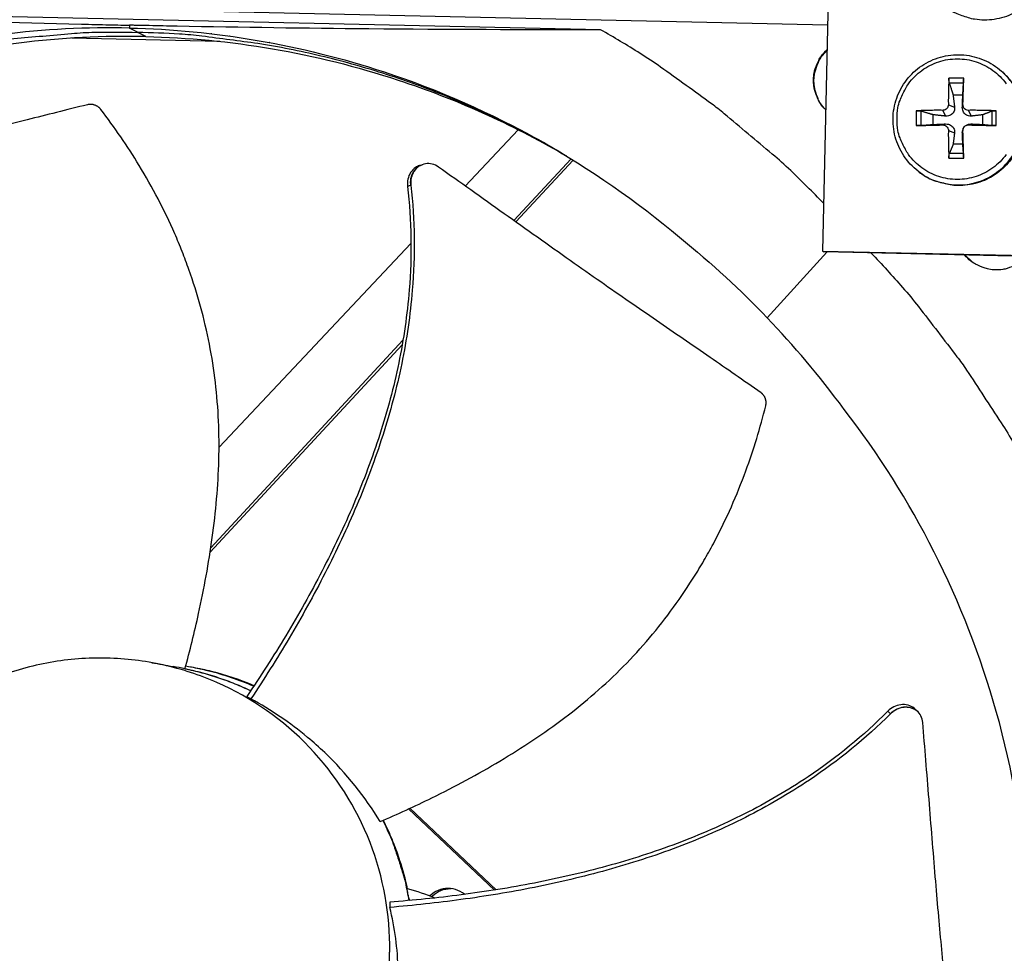
# Model space of a CAD drawing. Units: inches. Extents: x 2 to 86, y 1 to 67.
# Drawn here: x 15.9 to 18.6, y 19.6 to 22.2 of the extents above; entities that cross this region are included whole.
import ezdxf

# ---------------------------------------------------------------- set-up
doc = ezdxf.new("R2010")
doc.units = ezdxf.units.IN
doc.header["$LTSCALE"] = 4
doc.header["$MEASUREMENT"] = 0
doc.layers.add('Visible (ANSI)', color=7, linetype='Continuous')

msp = doc.modelspace()

# ---------------------------------------------------------------- linework, layer by layer
at = {"layer": 'Visible (ANSI)', "color": 84}
for p, q in [((15.05156, 22.25506), (18.11695, 22.18734)), ((18.11854, 22.25967), (18.10317, 21.5637)), ((17.49201, 22.17371), (14.98022, 22.22919)), ((16.19413, 22.18596), (16.19467, 22.17823)), ((15.97007, 22.17263), (15.97005, 22.17245)), ((16.23951, 22.15449), (16.19466, 22.17798)), ((16.44297, 22.14129), (16.03567, 22.15028)), ((16.58083, 22.13824), (16.58023, 22.13825)), ((18.60074, 22.05523), (18.60252, 22.05353)), ((18.492, 22.03993), (18.45141, 22.03993)), ((18.45245, 22.02701), (18.49153, 22.02701)), ((18.46299, 21.99384), (18.48963, 21.99384)), ((18.4498, 21.96636), (18.46679, 21.95996)), ((18.49, 21.96636), (18.48831, 21.95996)), ((18.36161, 21.95012), (18.36161, 21.90954)), ((18.37457, 21.91005), (18.37457, 21.94913)), ((18.40833, 21.91254), (18.40833, 21.93918)), ((18.43494, 21.95149), (18.44238, 21.93555)), ((18.50487, 21.95149), (18.51272, 21.93555)), ((18.54429, 21.93918), (18.54429, 21.91254)), ((18.56941, 21.94913), (18.56941, 21.91005)), ((18.5818, 21.90954), (18.5818, 21.95012)), ((18.43494, 21.91129), (18.44238, 21.91403)), ((18.49774, 21.90966), (18.50122, 21.91146)), ((18.50487, 21.91129), (18.51272, 21.91403)), ((17.26525, 21.89799), (17.11919, 21.74301)), ((17.26712, 21.89999), (17.26703, 21.89989)), ((18.4498, 21.89642), (18.46679, 21.88962)), ((18.49, 21.89642), (18.48831, 21.88962)), ((18.49078, 21.90158), (18.48953, 21.89792)), ((18.48963, 21.85788), (18.46299, 21.85788)), ((18.49153, 21.83217), (18.45245, 21.83217)), ((17.25294, 21.64796), (17.41056, 21.8183)), ((17.25851, 21.644), (17.41644, 21.81467)), ((18.45141, 21.81974), (18.492, 21.81974)), ((17.00176, 21.80221), (17.00241, 21.80243)), ((18.36656, 21.78383), (18.3685, 21.78231)), ((16.97855, 21.59379), (16.97855, 21.59379)), ((16.96983, 21.58454), (16.44114, 21.02356)), ((18.11537, 21.56117), (17.9509, 21.37992)), ((18.10317, 21.5637), (18.1068, 21.56136)), ((18.10317, 21.5637), (19.35592, 21.53602)), ((19.3581, 21.53371), (18.1068, 21.56136)), ((18.51622, 21.53338), (18.49592, 21.55276)), ((16.41847, 20.74621), (16.94771, 21.31812)), ((16.41666, 20.73426), (16.94561, 21.30587)), ((16.37039, 20.41642), (16.36281, 20.41779)), ((16.5181, 20.33721), (16.52885, 20.33015)), ((18.36634, 20.29415), (18.36678, 20.29371)), ((17.19971, 19.80353), (16.96269, 20.02691)), ((17.2047, 19.80432), (16.9666, 20.02872)), ((16.95742, 19.80845), (16.95743, 19.80845)), ((16.91126, 19.77034), (16.91158, 19.75583)), ((16.96505, 19.77801), (16.96559, 19.77483)), ((17.06031, 19.77113), (17.06033, 19.77112)), ((17.13014, 19.78036), (17.13013, 19.78036)), ((16.9661, 19.76079), (16.9661, 19.76079)), ((16.96781, 19.76096), (16.96781, 19.76095)), ((16.96814, 19.76099), (16.96814, 19.76099)), ((16.99266, 19.76346), (16.99265, 19.76347))]:
    msp.add_line(p, q, dxfattribs=at)
at = {"layer": 'Visible (ANSI)', "color": 84, "flags": 128}
for points in [[(18.68541, 22.49685, -0.0381472), (18.70515, 22.47018, -0.0588264), (18.7144, 22.45071, -0.0175005), (18.72512, 22.41489, -0.0381472), (18.72819, 22.398, -0.0381472), (18.72893, 22.37068, -0.0381472), (18.72551, 22.34357, -0.0381472), (18.71802, 22.3173, -0.0381472), (18.70662, 22.29247, -0.0381472), (18.69158, 22.26966, -0.0381472), (18.67325, 22.2494, -0.0381472), (18.65205, 22.23215, -0.0381472), (18.62848, 22.21833, -0.0381472), (18.60308, 22.20825, -0.0381472), (18.57645, 22.20215, -0.0381472), (18.5492, 22.20016, -0.0381472), (18.52196, 22.20234, -0.0381472), (18.50525, 22.20629, -0.0175005), (18.47005, 22.21888, -0.0588264), (18.45109, 22.22914, -0.0381472), (18.4255, 22.25025)], [(14.68507, 21.65923, -0.0093747), (14.78095, 21.73052, -0.0174298), (14.83451, 21.76605, -0.0013057), (14.97189, 21.84996, -0.0093754), (14.99127, 21.86123, -0.0094173), (15.07204, 21.90425, -0.0094042), (15.15449, 21.94425, -0.0094423), (15.23817, 21.98102, -0.0094307), (15.32328, 22.01464, -0.0094639), (15.40939, 22.04495, -0.009454), (15.49668, 22.07202, -0.0094816), (15.58477, 22.09571, -0.0094736), (15.67377, 22.11607, -0.009495), (15.76333, 22.13301, -0.0094891), (15.85354, 22.14655, -0.0095037), (15.87592, 22.14904, -0.0013401), (16.03501, 22.16328, -0.0176687), (16.09868, 22.16655, -0.0095025), (16.21719, 22.16618)], [(17.39703, 21.82642, 0.0091637), (17.29654, 21.88383, 0.0170671), (17.24103, 21.91179, 0.0012495), (17.09895, 21.97693, 0.0091646), (17.0794, 21.98541, 0.0091953), (16.9968, 22.01767, 0.0091861), (16.91299, 22.0469, 0.0092116), (16.82832, 22.07298, 0.0092042), (16.74267, 22.09595, 0.0092238), (16.65636, 22.11571, 0.0092184), (16.56933, 22.13229, 0.0092318), (16.54821, 22.13551, 0.0012672), (16.39386, 22.15574, 0.0171977), (16.33229, 22.16151, 0.0092307), (16.21719, 22.16618)], [(18.10608, 21.69553, 0.0086407), (18.0157, 21.7854, 0.016153), (17.96503, 21.83102, 0.0011155), (17.83257, 21.94224, 0.0086415), (17.81519, 21.95626, 0.0086786), (17.7973, 21.96971, 0.0011249), (17.65728, 22.07067, 0.0162429), (17.6009, 22.10841, 0.008678), (17.49201, 22.17371)], [(18.11178, 21.95343, -0.0405138), (18.09736, 21.97031, -0.0616431), (18.09032, 21.98312, -0.0194206), (18.08203, 22.00649, -0.0405138), (18.07943, 22.01811, -0.0405138), (18.07835, 22.03645, -0.0405138), (18.08024, 22.05474, -0.0405138), (18.08335, 22.06622, -0.0194206), (18.09266, 22.0892, -0.0616431), (18.10027, 22.10169, -0.0405138), (18.11541, 22.11792)], [(18.11179, 21.95374, -0.0396714), (18.0979, 21.97051, -0.0606484), (18.09117, 21.9831, -0.0187292), (18.08321, 22.00615, -0.0396714), (18.08074, 22.01741, -0.0396714), (18.07971, 22.03538, -0.0396714), (18.08153, 22.05327, -0.0396714), (18.08449, 22.06442, -0.0187292), (18.09347, 22.0871, -0.0606484), (18.10075, 22.09937, -0.0396714), (18.11536, 22.11551)], [(18.30852, 21.92729, -0.0392901), (18.311, 21.95877, -0.0601953), (18.31665, 21.97863, -0.0184191), (18.33156, 22.01076, -0.0392901), (18.34025, 22.02494, -0.0392901), (18.35718, 22.04476, -0.0392901), (18.377, 22.06169, -0.0392901), (18.39923, 22.07532, -0.0392901), (18.42331, 22.08529, -0.0392901), (18.44866, 22.09138, -0.0392901), (18.47465, 22.09342, -0.0392901), (18.50064, 22.09138, -0.0392901), (18.52598, 22.08529, -0.0392901), (18.55007, 22.07532, -0.0392901), (18.5723, 22.06169, -0.0392901), (18.59212, 22.04476, -0.0392901), (18.60905, 22.02494, -0.0392901)], [(18.36656, 21.78383, 0.038065), (18.39415, 21.76548, 0.0587273), (18.41402, 21.75723, 0.0174351), (18.45029, 21.7483, 0.038065), (18.46728, 21.74608, 0.038065), (18.49455, 21.74667, 0.038065), (18.52143, 21.7514, 0.038065), (18.54727, 21.76014, 0.038065), (18.57149, 21.7727, 0.038065), (18.59352, 21.78879, 0.038065), (18.61287, 21.80803, 0.038065), (18.62907, 21.82998, 0.038065), (18.64175, 21.85414, 0.038065), (18.65063, 21.87994, 0.038065), (18.6555, 21.90678, 0.038065), (18.65624, 21.93405, 0.038065), (18.65283, 21.96112, 0.038065), (18.64814, 21.9776, 0.0174351), (18.634, 22.01217, 0.0587273), (18.62293, 22.03062, 0.038065), (18.60074, 22.05523)], [(18.60252, 22.05353, -0.038065), (18.6247, 22.02894, -0.0587273), (18.63576, 22.0105, -0.0174351), (18.64989, 21.97595, -0.038065), (18.65458, 21.95949, -0.038065), (18.65798, 21.93244, -0.038065), (18.65724, 21.90518, -0.038065), (18.65238, 21.87835, -0.038065), (18.64351, 21.85257, -0.038065), (18.63083, 21.82844, -0.038065), (18.61464, 21.8065, -0.038065), (18.59531, 21.78727, -0.038065), (18.57329, 21.77119, -0.038065), (18.54909, 21.75864, -0.038065), (18.52326, 21.7499, -0.038065), (18.49641, 21.74518, -0.038065), (18.46915, 21.74459, -0.038065), (18.45218, 21.74681, -0.0174351), (18.41593, 21.75573, -0.0587273), (18.39607, 21.76397, -0.038065), (18.3685, 21.78231)], [(18.45141, 22.03993, 0.0037627), (18.4506, 22.02218, 0.0037627), (18.45006, 22.00442, 0.0040313), (18.44978, 21.98539, 0.0040313), (18.4498, 21.96636)], [(18.49, 21.96636, 0.0003584), (18.49056, 21.98539, 0.0003584), (18.49109, 22.00442, 0.0003343), (18.49155, 22.02218, 0.0003343), (18.492, 22.03993)], [(18.43494, 21.95149, 0.0038015), (18.41595, 21.95155, 0.0038015), (18.39696, 21.95132, 0.0035408), (18.37928, 21.95085, 0.0035408), (18.36161, 21.95012)], [(18.5818, 21.95012, 0.0033605), (18.563, 21.95085, 0.0033605), (18.54419, 21.95132, 0.0035112), (18.52453, 21.95154, 0.0035112), (18.50487, 21.95149)], [(18.60905, 21.82965, -0.0392901), (18.59212, 21.80982, -0.0392901), (18.5723, 21.79289, -0.0392901), (18.55007, 21.77927, -0.0392901), (18.52598, 21.7693, -0.0392901), (18.50064, 21.76321, -0.0392901), (18.47465, 21.76116, -0.0392901), (18.44866, 21.76321, -0.0392901), (18.42331, 21.7693, -0.0392901), (18.39923, 21.77927, -0.0392901), (18.377, 21.79289, -0.0392901), (18.35718, 21.80982, -0.0392901), (18.34025, 21.82965, -0.0392901), (18.33156, 21.84382, -0.0184191), (18.31665, 21.87596, -0.0601953), (18.311, 21.89582, -0.0392901), (18.30852, 21.92729)], [(18.36161, 21.90954, 0.0005651), (18.37928, 21.9099, 0.0005651), (18.39696, 21.9103, 0.0006071), (18.41595, 21.91077, 0.0006071), (18.43494, 21.91129)], [(18.50487, 21.91129, 0.0006495), (18.52453, 21.91077, 0.0006495), (18.54419, 21.9103, 0.0006213), (18.56299, 21.9099, 0.0006213), (18.5818, 21.90954)], [(18.4498, 21.89642, 0.0037581), (18.44978, 21.87681, 0.0037581), (18.45006, 21.85719, 0.003591), (18.4506, 21.83846, 0.003591), (18.45141, 21.81974)], [(18.492, 21.81974, 0.0003989), (18.49156, 21.83847, 0.0003989), (18.49109, 21.85719, 0.0004178), (18.49056, 21.87681, 0.0004178), (18.49, 21.89642)], [(18.23726, 21.55847, -0.008698), (18.32378, 21.46375, -0.0162532), (18.3675, 21.41079, -0.0011299), (18.47356, 21.27286, -0.0086989), (18.48698, 21.25467, -0.0087365), (18.49979, 21.23599, -0.0011394), (18.59513, 21.09084, -0.0163443), (18.63062, 21.03246, -0.0087359), (18.69145, 20.92007)], [(18.66673, 21.54899, -0.0427398), (18.64963, 21.53316, -0.0642309), (18.63625, 21.52526, -0.0212881), (18.6121, 21.51611, -0.0427398), (18.59957, 21.51312, -0.0427398), (18.58023, 21.5119, -0.0427398), (18.56095, 21.51398, -0.0427398), (18.54857, 21.51752, -0.0212881), (18.52485, 21.52772, -0.0642309), (18.51183, 21.5362, -0.0427398), (18.49544, 21.55277)], [(16.34733, 20.41326, -0.0152405), (16.3939, 20.40223, -0.0152405), (16.4397, 20.38838, -0.0152405), (16.48458, 20.37177, -0.0152405), (16.52836, 20.35245)], [(16.34734, 20.41331, -0.0152583), (16.39397, 20.40238, -0.0152583), (16.43985, 20.38864, -0.0152583), (16.4848, 20.37212, -0.0152583), (16.52866, 20.35289)], [(16.89194, 19.99522, -0.0123565), (16.91323, 19.94987, -0.0224985), (16.92316, 19.9242, -0.002217), (16.93535, 19.88738, -0.002217), (16.94722, 19.85045, -0.0224985), (16.95434, 19.82386, -0.0123565), (16.96389, 19.77468)], [(16.89332, 19.99582, -0.0160279), (16.91442, 19.95015, -0.0160279), (16.93254, 19.90323, -0.0160279), (16.94762, 19.85524, -0.0160279), (16.9596, 19.80638)]]:
    msp.add_lwpolyline(points, format="xyb", dxfattribs=at)
at = {"layer": 'Visible (ANSI)'}
for radius, start, end in [(11.5, 180.118962, 180.018962), (11.48, 13.660321, 13.560321), (11.475, 180.118962, 180.018962), (11.455, 13.660321, 13.560321)]:
    msp.add_arc((21.25468, 19.52861), radius, start, end, dxfattribs=at)
at = {"layer": 'Visible (ANSI)', "color": 84}
for points, knots in [([(14.97242, 22.22637), (15.15318, 22.21869), (15.33494, 22.21159), (15.69959, 22.19898), (15.88043, 22.19354), (16.08776, 22.18842), (16.1135, 22.1878), (16.14969, 22.18696), (16.16015, 22.18672), (16.17468, 22.18639), (16.17875, 22.1863), (16.18659, 22.18613), (16.19036, 22.18604), (16.19413, 22.18596)], [0.3232037, 0.3232037, 0.3232037, 0.3232037, 1.5628305, 1.5628305, 2.8071155, 2.8071155, 2.9838592, 2.9838592, 3.0558208, 3.0558208, 3.0838204, 3.0838204, 3.1097736, 3.1097736, 3.1097736, 3.1097736]), ([(16.19467, 22.17823), (15.96117, 22.18333), (15.72247, 22.15418), (15.4887, 22.08846), (15.18318, 22.00257), (14.89989, 21.85772), (14.65618, 21.66937)], [-2.7936965, -2.7936965, -2.7936965, -2.7936965, -2.0638841, -2.0638841, -2.0638841, -1.1100546, -1.1100546, -1.1100546, -1.1100546]), ([(17.49201, 22.17371), (17.28464, 22.17327), (17.07205, 22.17381), (16.68034, 22.17731), (16.50523, 22.17974), (16.30007, 22.18373), (16.27452, 22.18424), (16.23849, 22.185), (16.22806, 22.18522), (16.21356, 22.18554), (16.20949, 22.18562), (16.20166, 22.18579), (16.19789, 22.18588), (16.19413, 22.18596)], [-3.1133879, -3.1133879, -3.1133879, -3.1133879, -1.5487415, -1.5487415, -0.3030108, -0.3030108, -0.1260617, -0.1260617, -0.0540165, -0.0540165, -0.0259844, -0.0259844, -0.000001, -0.000001, -0.000001, -0.000001]), ([(16.23902, 22.15476), (16.00775, 22.15975), (15.77134, 22.13086), (15.53981, 22.06577), (15.237, 21.98064), (14.95622, 21.83707), (14.71467, 21.65039)], [-2.7931685, -2.7931685, -2.7931685, -2.7931685, -2.0638841, -2.0638841, -2.0638841, -1.1100546, -1.1100546, -1.1100546, -1.1100546]), ([(16.19467, 22.17823), (16.42816, 22.17301), (16.66534, 22.13335), (16.89598, 22.05737), (17.19741, 21.95807), (17.47402, 21.80085), (17.70918, 21.60192)], [-2.7936965, -2.7936965, -2.7936965, -2.7936965, -2.0638841, -2.0638841, -2.0638841, -1.1100546, -1.1100546, -1.1100546, -1.1100546]), ([(16.23952, 22.15474), (16.47094, 22.14957), (16.70602, 22.11026), (16.93462, 22.03496), (17.09328, 21.98268), (17.24501, 21.91422), (17.38733, 21.83198)], [-2.7936965, -2.7936965, -2.7936965, -2.7936965, -2.0638841, -2.0638841, -2.0638841, -1.557318, -1.557318, -1.557318, -1.557318]), ([(18.36656, 21.78383), (18.35127, 21.79577), (18.33776, 21.81041), (18.3166, 21.84251), (18.30858, 21.86032), (18.29865, 21.89712), (18.29663, 21.91656), (18.29878, 21.95461), (18.30297, 21.9737), (18.31699, 22.00916), (18.32699, 22.02597), (18.35147, 22.05522), (18.36626, 22.06802), (18.39873, 22.08808), (18.41681, 22.09557), (18.45395, 22.10437), (18.47347, 22.10579), (18.5115, 22.10245), (18.53047, 22.09766), (18.56551, 22.08254), (18.58201, 22.07203), (18.59777, 22.058), (18.59927, 22.05663), (18.60074, 22.05523)], [0, 0, 0, 0, 0.1323872, 0.1323872, 0.2623885, 0.2623885, 0.3925319, 0.3925319, 0.5227706, 0.5227706, 0.65311, 0.65311, 0.783513, 0.783513, 0.9139186, 0.9139186, 1.0442646, 1.0442646, 1.1745116, 1.1745116, 1.3046584, 1.3046584, 1.3185026, 1.3185026, 1.3185026, 1.3185026]), ([(18.45245, 22.02701), (18.4523, 22.0275), (18.45214, 22.02816), (18.45186, 22.0297), (18.45171, 22.03088), (18.4515, 22.03303), (18.45141, 22.0344), (18.45134, 22.0367), (18.45134, 22.03803), (18.45139, 22.03935), (18.4514, 22.03964), (18.45141, 22.03993)], [0.071286723, 0.071286723, 0.071286723, 0.071286723, 0.077552899, 0.077552899, 0.085291702, 0.085291702, 0.093119315, 0.093119315, 0.100952605, 0.100952605, 0.10310944, 0.10310944, 0.10310944, 0.10310944]), ([(18.492, 22.03993), (18.49199, 22.03964), (18.49198, 22.03935), (18.49195, 22.03803), (18.49191, 22.0367), (18.49184, 22.0344), (18.49179, 22.03303), (18.49171, 22.03088), (18.49166, 22.0297), (18.49159, 22.02816), (18.49156, 22.0275), (18.49153, 22.02701)], [0.021217555, 0.021217555, 0.021217555, 0.021217555, 0.02337439, 0.02337439, 0.03120768, 0.03120768, 0.039035293, 0.039035293, 0.046774096, 0.046774096, 0.053040273, 0.053040273, 0.053040273, 0.053040273]), ([(16.07932, 21.96699), (16.02035, 21.95259), (15.96557, 21.93883), (15.91259, 21.92534), (15.88282, 21.91777), (15.85363, 21.91027), (15.82457, 21.9028), (15.79549, 21.89532), (15.76656, 21.88786), (15.73734, 21.88036), (15.7081, 21.87285), (15.67857, 21.8653), (15.64831, 21.85763), (15.61804, 21.84995), (15.58702, 21.84216), (15.55491, 21.8342), (15.52277, 21.82623), (15.48952, 21.81809), (15.45448, 21.80967), (15.41942, 21.80124), (15.38256, 21.79253), (15.3458, 21.78384), (15.30901, 21.77514), (15.27233, 21.76645), (15.23558, 21.75775), (15.1988, 21.74904), (15.16196, 21.74032), (15.12509, 21.7316), (15.08946, 21.72316), (15.05381, 21.71473), (15.01813, 21.70628)], [-0.92018523, -0.92018523, -0.92018523, -0.92018523, -0.78104286, -0.78104286, -0.78104286, -0.70293858, -0.70293858, -0.70293858, -0.62483429, -0.62483429, -0.62483429, -0.54673001, -0.54673001, -0.54673001, -0.46862572, -0.46862572, -0.46862572, -0.39052143, -0.39052143, -0.39052143, -0.31241715, -0.31241715, -0.31241715, -0.23431286, -0.23431286, -0.23431286, -0.15620857, -0.15620857, -0.15620857, -0.08078383, -0.08078383, -0.08078383, -0.08078383]), ([(16.11556, 21.95386), (16.1151, 21.95445), (16.11462, 21.95504), (16.11412, 21.95561), (16.11361, 21.95619), (16.11308, 21.95675), (16.11254, 21.9573), (16.11198, 21.95786), (16.1114, 21.9584), (16.11081, 21.95892), (16.11021, 21.95945), (16.10958, 21.95996), (16.10894, 21.96045), (16.1083, 21.96095), (16.10763, 21.96142), (16.10695, 21.96187), (16.10627, 21.96233), (16.10556, 21.96276), (16.10485, 21.96317), (16.10413, 21.96358), (16.10339, 21.96397), (16.10264, 21.96433), (16.10189, 21.96469), (16.10113, 21.96503), (16.10035, 21.96534), (16.09958, 21.96565), (16.0988, 21.96594), (16.098, 21.96619), (16.09721, 21.96645), (16.09641, 21.96668), (16.09561, 21.96688), (16.09481, 21.96708), (16.094, 21.96725), (16.09319, 21.96739), (16.09239, 21.96753), (16.09158, 21.96765), (16.09078, 21.96773), (16.08998, 21.96782), (16.08918, 21.96787), (16.08838, 21.9679), (16.08759, 21.96793), (16.0868, 21.96793), (16.08601, 21.96791), (16.08524, 21.96788), (16.08447, 21.96783), (16.08371, 21.96775), (16.08296, 21.96767), (16.08221, 21.96757), (16.08147, 21.96744), (16.08075, 21.96732), (16.08003, 21.96717), (16.07932, 21.96699)], [-0.037237658, -0.037237658, -0.037237658, -0.037237658, -0.035163436, -0.035163436, -0.035163436, -0.033047847, -0.033047847, -0.033047847, -0.030895052, -0.030895052, -0.030895052, -0.028709728, -0.028709728, -0.028709728, -0.026497035, -0.026497035, -0.026497035, -0.024262561, -0.024262561, -0.024262561, -0.022012245, -0.022012245, -0.022012245, -0.019752285, -0.019752285, -0.019752285, -0.017489049, -0.017489049, -0.017489049, -0.015228956, -0.015228956, -0.015228956, -0.012978379, -0.012978379, -0.012978379, -0.01074353, -0.01074353, -0.01074353, -0.008530366, -0.008530366, -0.008530366, -0.006344494, -0.006344494, -0.006344494, -0.004191097, -0.004191097, -0.004191097, -0.002074876, -0.002074876, -0.002074876, 0, 0, 0, 0]), ([(18.4498, 21.96636), (18.44981, 21.96458), (18.44948, 21.96267), (18.44808, 21.95911), (18.44701, 21.95747), (18.44453, 21.95483), (18.44296, 21.95367), (18.4395, 21.95206), (18.43761, 21.95161), (18.43554, 21.9515), (18.43524, 21.95149), (18.43494, 21.95149)], [0, 0, 0, 0, 0.012351042, 0.012351042, 0.024702084, 0.024702084, 0.037028418, 0.037028418, 0.049354751, 0.049354751, 0.05144155, 0.05144155, 0.05144155, 0.05144155]), ([(18.50487, 21.95149), (18.50306, 21.95148), (18.50111, 21.95181), (18.49751, 21.9532), (18.49586, 21.95427), (18.49322, 21.95675), (18.49206, 21.95832), (18.49049, 21.96179), (18.49007, 21.96368), (18.49, 21.96575), (18.49, 21.96605), (18.49, 21.96636)], [0, 0, 0, 0, 0.012351042, 0.012351042, 0.024702084, 0.024702084, 0.037028418, 0.037028418, 0.049354751, 0.049354751, 0.05144155, 0.05144155, 0.05144155, 0.05144155]), ([(16.34725, 20.41296), (16.36087, 20.46311), (16.3904, 20.58205), (16.42574, 20.77401), (16.44532, 20.98832), (16.43815, 21.16676), (16.41596, 21.30746), (16.39144, 21.41137), (16.36478, 21.49617), (16.3399, 21.56261), (16.29922, 21.66082), (16.2286, 21.7953), (16.15321, 21.9048), (16.11556, 21.95386)], [-1.4641121, -1.4641121, -1.4641121, -1.4641121, -1.3231165, -1.1340998, -0.9450832, -0.7560665, -0.6615582, -0.5670499, -0.4725416, -0.4252874, -0.3780333, -0.1890166, -0.0211877, -0.0211877, -0.0211877, -0.0211877]), ([(18.36161, 21.95012), (18.3619, 21.95014), (18.36219, 21.95015), (18.3635, 21.95019), (18.36483, 21.95019), (18.36713, 21.95011), (18.36849, 21.95003), (18.37066, 21.94983), (18.37185, 21.94968), (18.3734, 21.94942), (18.37407, 21.94927), (18.37457, 21.94913)], [0.021217555, 0.021217555, 0.021217555, 0.021217555, 0.02337439, 0.02337439, 0.03120768, 0.03120768, 0.039035293, 0.039035293, 0.046774096, 0.046774096, 0.053040273, 0.053040273, 0.053040273, 0.053040273]), ([(18.46679, 21.95996), (18.4671, 21.95719), (18.46691, 21.95431), (18.46589, 21.95001), (18.46522, 21.94814), (18.46332, 21.94464), (18.4621, 21.943), (18.4594, 21.94031), (18.45776, 21.93908), (18.45425, 21.93717), (18.45238, 21.93649), (18.44806, 21.93545), (18.44516, 21.93526), (18.44238, 21.93555)], [0.234363821, 0.234363821, 0.234363821, 0.234363821, 0.253530826, 0.253530826, 0.266545561, 0.266545561, 0.279560296, 0.279560296, 0.29257503, 0.29257503, 0.305589765, 0.305589765, 0.32475677, 0.32475677, 0.32475677, 0.32475677]), ([(18.51272, 21.93555), (18.51014, 21.93526), (18.50744, 21.93545), (18.50338, 21.93649), (18.50161, 21.93717), (18.49824, 21.93908), (18.49664, 21.94031), (18.49394, 21.943), (18.49268, 21.94464), (18.49064, 21.94814), (18.48986, 21.95001), (18.48858, 21.95431), (18.4882, 21.95719), (18.48831, 21.95996)], [0.234363821, 0.234363821, 0.234363821, 0.234363821, 0.253530826, 0.253530826, 0.266545561, 0.266545561, 0.279560296, 0.279560296, 0.29257503, 0.29257503, 0.305589765, 0.305589765, 0.32475677, 0.32475677, 0.32475677, 0.32475677]), ([(18.56941, 21.94913), (18.56978, 21.94927), (18.57033, 21.94942), (18.57167, 21.94968), (18.57275, 21.94983), (18.57479, 21.95003), (18.57612, 21.95011), (18.57842, 21.95019), (18.57979, 21.95019), (18.58118, 21.95015), (18.58149, 21.95014), (18.5818, 21.95012)], [0.071286723, 0.071286723, 0.071286723, 0.071286723, 0.077552899, 0.077552899, 0.085291702, 0.085291702, 0.093119315, 0.093119315, 0.100952605, 0.100952605, 0.10310944, 0.10310944, 0.10310944, 0.10310944]), ([(18.43494, 21.91129), (18.43671, 21.91134), (18.43861, 21.91104), (18.44217, 21.90968), (18.44381, 21.90863), (18.44645, 21.90615), (18.44761, 21.90457), (18.44923, 21.90107), (18.44968, 21.89915), (18.44979, 21.89704), (18.4498, 21.89673), (18.4498, 21.89642)], [0, 0, 0, 0, 0.012351042, 0.012351042, 0.024702084, 0.024702084, 0.037028418, 0.037028418, 0.049354751, 0.049354751, 0.05144155, 0.05144155, 0.05144155, 0.05144155]), ([(18.44238, 21.91403), (18.44516, 21.91415), (18.44806, 21.91379), (18.45238, 21.91252), (18.45425, 21.91175), (18.45776, 21.90972), (18.4594, 21.90846), (18.4621, 21.90577), (18.46332, 21.90416), (18.46522, 21.90079), (18.46589, 21.89901), (18.46691, 21.89493), (18.4671, 21.89222), (18.46679, 21.88962)], [0.234363821, 0.234363821, 0.234363821, 0.234363821, 0.253530826, 0.253530826, 0.266545561, 0.266545561, 0.279560296, 0.279560296, 0.29257503, 0.29257503, 0.305589765, 0.305589765, 0.32475677, 0.32475677, 0.32475677, 0.32475677]), ([(18.49, 21.89642), (18.48995, 21.89823), (18.49025, 21.90017), (18.4916, 21.90377), (18.49266, 21.90543), (18.49513, 21.90806), (18.49672, 21.90922), (18.50022, 21.9108), (18.50214, 21.91122), (18.50425, 21.91129), (18.50456, 21.91129), (18.50487, 21.91129)], [0, 0, 0, 0, 0.012351042, 0.012351042, 0.024702084, 0.024702084, 0.037028418, 0.037028418, 0.049354751, 0.049354751, 0.05144155, 0.05144155, 0.05144155, 0.05144155]), ([(18.50122, 21.91146), (18.5025, 21.91213), (18.50379, 21.91265), (18.50744, 21.91379), (18.51014, 21.91415), (18.51272, 21.91403)], [0.295878208, 0.295878208, 0.295878208, 0.295878208, 0.305589765, 0.305589765, 0.32475677, 0.32475677, 0.32475677, 0.32475677]), ([(18.37457, 21.91005), (18.37407, 21.91001), (18.3734, 21.90997), (18.37185, 21.90989), (18.37066, 21.90983), (18.36849, 21.90974), (18.36713, 21.90969), (18.36483, 21.90962), (18.3635, 21.90958), (18.36219, 21.90955), (18.3619, 21.90955), (18.36161, 21.90954)], [0.071286723, 0.071286723, 0.071286723, 0.071286723, 0.077552899, 0.077552899, 0.085291702, 0.085291702, 0.093119315, 0.093119315, 0.100952605, 0.100952605, 0.10310944, 0.10310944, 0.10310944, 0.10310944]), ([(18.48831, 21.88962), (18.4882, 21.89222), (18.48858, 21.89493), (18.4894, 21.89754), (18.48947, 21.89773), (18.48953, 21.89792)], [0.234363821, 0.234363821, 0.234363821, 0.234363821, 0.253530826, 0.253530826, 0.254986187, 0.254986187, 0.254986187, 0.254986187]), ([(18.5818, 21.90954), (18.58149, 21.90955), (18.58118, 21.90955), (18.57979, 21.90958), (18.57842, 21.90962), (18.57612, 21.90969), (18.57479, 21.90974), (18.57275, 21.90983), (18.57167, 21.90989), (18.57033, 21.90997), (18.56978, 21.91001), (18.56941, 21.91005)], [0.021217555, 0.021217555, 0.021217555, 0.021217555, 0.02337439, 0.02337439, 0.03120768, 0.03120768, 0.039035293, 0.039035293, 0.046774096, 0.046774096, 0.053040273, 0.053040273, 0.053040273, 0.053040273]), ([(18.45141, 21.81974), (18.4514, 21.82005), (18.45139, 21.82035), (18.45134, 21.82174), (18.45134, 21.82311), (18.45141, 21.8254), (18.4515, 21.82674), (18.45171, 21.82879), (18.45186, 21.82987), (18.45214, 21.83123), (18.4523, 21.83178), (18.45245, 21.83217)], [0.021217555, 0.021217555, 0.021217555, 0.021217555, 0.02337439, 0.02337439, 0.03120768, 0.03120768, 0.039035293, 0.039035293, 0.046774096, 0.046774096, 0.053040273, 0.053040273, 0.053040273, 0.053040273]), ([(18.49153, 21.83217), (18.49156, 21.83178), (18.49159, 21.83123), (18.49166, 21.82987), (18.49171, 21.82879), (18.49179, 21.82674), (18.49184, 21.8254), (18.49191, 21.82311), (18.49195, 21.82174), (18.49198, 21.82035), (18.49199, 21.82005), (18.492, 21.81974)], [0.071286723, 0.071286723, 0.071286723, 0.071286723, 0.077552899, 0.077552899, 0.085291702, 0.085291702, 0.093119315, 0.093119315, 0.100952605, 0.100952605, 0.10310944, 0.10310944, 0.10310944, 0.10310944]), ([(17.04571, 21.79523), (17.04035, 21.79903), (17.03446, 21.80177), (17.02215, 21.80487), (17.01584, 21.80517), (17.00334, 21.80321), (16.99729, 21.80087), (16.98646, 21.79374), (16.98177, 21.78903), (16.9745, 21.778), (16.97191, 21.77185), (16.96896, 21.75876), (16.96861, 21.75193), (16.96939, 21.74513)], [-0.28606757, -0.28606757, -0.28606757, -0.28606757, -0.23922669, -0.23922669, -0.1919871, -0.1919871, -0.14303532, -0.14303532, -0.09407907, -0.09407907, -0.04687533, -0.04687533, -0.00001269, -0.00001269, -0.00001269, -0.00001269]), ([(16.99332, 21.79939), (16.98959, 21.79813), (16.98602, 21.79639), (16.97728, 21.7906), (16.97261, 21.78587), (16.96538, 21.77482), (16.96281, 21.76867), (16.95989, 21.75556), (16.95956, 21.74872), (16.96036, 21.74193)], [0.11291077, 0.11291077, 0.11291077, 0.11291077, 0.14306792, 0.14306792, 0.19202167, 0.19202167, 0.23922364, 0.23922364, 0.28612437, 0.28612437, 0.28612437, 0.28612437]), ([(17.93415, 21.17314), (17.88484, 21.20775), (17.83877, 21.23972), (17.79408, 21.27056), (17.76897, 21.28788), (17.7443, 21.30485), (17.71973, 21.32172), (17.69516, 21.33861), (17.67068, 21.35541), (17.64599, 21.37238), (17.62128, 21.38937), (17.59635, 21.40654), (17.57086, 21.42416), (17.54534, 21.4418), (17.51925, 21.4599), (17.49231, 21.47869), (17.46536, 21.4975), (17.43754, 21.517), (17.40834, 21.53763), (17.37911, 21.55827), (17.3485, 21.58005), (17.31796, 21.60175), (17.2874, 21.62348), (17.25692, 21.64513), (17.22638, 21.66683), (17.19582, 21.68855), (17.16521, 21.7103), (17.13458, 21.73207), (17.10498, 21.75311), (17.07536, 21.77416), (17.04571, 21.79523)], [-0.92018523, -0.92018523, -0.92018523, -0.92018523, -0.78104286, -0.78104286, -0.78104286, -0.70293858, -0.70293858, -0.70293858, -0.62483429, -0.62483429, -0.62483429, -0.54673001, -0.54673001, -0.54673001, -0.46862572, -0.46862572, -0.46862572, -0.39052143, -0.39052143, -0.39052143, -0.31241715, -0.31241715, -0.31241715, -0.23431286, -0.23431286, -0.23431286, -0.15620857, -0.15620857, -0.15620857, -0.08078383, -0.08078383, -0.08078383, -0.08078383]), ([(16.96036, 21.74193), (16.97154, 21.64758), (16.97325, 21.48348), (16.93993, 21.25502), (16.88739, 21.0579), (16.81503, 20.86678), (16.72702, 20.68162), (16.62766, 20.50484), (16.55507, 20.39186), (16.5181, 20.33721)], [0.1119019, 0.1119019, 0.1119019, 0.1119019, 0.3780333, 0.5670499, 0.7560665, 0.9450832, 1.1340998, 1.3231165, 1.5064404, 1.5064404, 1.5064404, 1.5064404]), ([(16.96939, 21.74513), (16.98044, 21.64945), (16.98182, 21.48362), (16.94804, 21.25316), (16.89534, 21.05479), (16.82305, 20.86248), (16.7354, 20.67607), (16.63689, 20.49845), (16.56519, 20.38492), (16.52885, 20.33015)], [0.1106744, 0.1106744, 0.1106744, 0.1106744, 0.3780333, 0.5670499, 0.7560665, 0.9450832, 1.1340998, 1.3231165, 1.5050864, 1.5050864, 1.5050864, 1.5050864]), ([(17.9469, 21.13746), (17.94708, 21.13819), (17.94724, 21.13893), (17.94738, 21.13968), (17.94751, 21.14044), (17.94762, 21.1412), (17.94771, 21.14197), (17.9478, 21.14275), (17.94786, 21.14354), (17.9479, 21.14432), (17.94793, 21.14512), (17.94794, 21.14592), (17.94792, 21.14672), (17.9479, 21.14753), (17.94785, 21.14833), (17.94778, 21.14914), (17.9477, 21.14995), (17.9476, 21.15076), (17.94746, 21.15156), (17.94733, 21.15237), (17.94717, 21.15318), (17.94698, 21.15397), (17.94678, 21.15477), (17.94656, 21.15556), (17.94632, 21.15634), (17.94607, 21.15712), (17.94579, 21.1579), (17.94549, 21.15866), (17.94519, 21.15942), (17.94486, 21.16016), (17.9445, 21.16089), (17.94415, 21.16162), (17.94377, 21.16234), (17.94336, 21.16304), (17.94296, 21.16373), (17.94253, 21.16441), (17.94208, 21.16507), (17.94164, 21.16572), (17.94117, 21.16635), (17.94068, 21.16697), (17.9402, 21.16758), (17.93969, 21.16817), (17.93917, 21.16874), (17.93865, 21.1693), (17.93812, 21.16984), (17.93756, 21.17036), (17.93702, 21.17087), (17.93646, 21.17136), (17.93588, 21.17183), (17.93532, 21.17229), (17.93474, 21.17273), (17.93415, 21.17314)], [-0.037237658, -0.037237658, -0.037237658, -0.037237658, -0.035163436, -0.035163436, -0.035163436, -0.033047847, -0.033047847, -0.033047847, -0.030895052, -0.030895052, -0.030895052, -0.028709728, -0.028709728, -0.028709728, -0.026497035, -0.026497035, -0.026497035, -0.024262561, -0.024262561, -0.024262561, -0.022012245, -0.022012245, -0.022012245, -0.019752285, -0.019752285, -0.019752285, -0.017489049, -0.017489049, -0.017489049, -0.015228956, -0.015228956, -0.015228956, -0.012978379, -0.012978379, -0.012978379, -0.01074353, -0.01074353, -0.01074353, -0.008530366, -0.008530366, -0.008530366, -0.006344494, -0.006344494, -0.006344494, -0.004191097, -0.004191097, -0.004191097, -0.002074876, -0.002074876, -0.002074876, 0, 0, 0, 0]), ([(16.88491, 19.99218), (16.93258, 20.01274), (17.04395, 20.06375), (17.21617, 20.15603), (17.39618, 20.27481), (17.53143, 20.39211), (17.62778, 20.49753), (17.69388, 20.58176), (17.74367, 20.6557), (17.78019, 20.71676), (17.83176, 20.81009), (17.89306, 20.94953), (17.93189, 21.07718), (17.9469, 21.13746)], [-1.4640964, -1.4640964, -1.4640964, -1.4640964, -1.3231165, -1.1340998, -0.9450832, -0.7560665, -0.6615582, -0.5670499, -0.4725416, -0.4252874, -0.3780333, -0.1890166, -0.0211877, -0.0211877, -0.0211877, -0.0211877]), ([(18.66675, 19.80357), (18.65565, 19.96759), (18.62763, 20.13263), (18.5819, 20.29528), (18.496, 20.6008), (18.35116, 20.88409), (18.16281, 21.1278)], [-2.5716777, -2.5716777, -2.5716777, -2.5716777, -2.0638841, -2.0638841, -2.0638841, -1.1100546, -1.1100546, -1.1100546, -1.1100546]), ([(16.13195, 20.44246), (16.07981, 20.44361), (16.02756, 20.43962), (15.9762, 20.43058), (15.92484, 20.42154), (15.87437, 20.40744), (15.82574, 20.38856), (15.72849, 20.35082), (15.63886, 20.29372), (15.56348, 20.22161), (15.4881, 20.1495), (15.4271, 20.06244), (15.38506, 19.96697), (15.34302, 19.8715), (15.31998, 19.76771), (15.31768, 19.66343), (15.31764, 19.66145), (15.3176, 19.65948), (15.31757, 19.6575), (15.31608, 19.55518), (15.33452, 19.4526), (15.37159, 19.35721), (15.40938, 19.25997), (15.46645, 19.17033), (15.53857, 19.09495), (15.61069, 19.01957), (15.69775, 18.95858), (15.79322, 18.91654), (15.88868, 18.8745), (15.99246, 18.85146), (16.09675, 18.84916)], [-4.5082984, -4.5082984, -4.5082984, -4.5082984, -4.3674141, -4.3674141, -4.3674141, -4.2265226, -4.2265226, -4.2265226, -3.9447611, -3.9447611, -3.9447611, -3.6629924, -3.6629924, -3.6629924, -3.3812237, -3.3812237, -3.3812237, -3.3758863, -3.3758863, -3.3758863, -3.0994579, -3.0994579, -3.0994579, -2.8176865, -2.8176865, -2.8176865, -2.5359177, -2.5359177, -2.5359177, -2.2541491, -2.2541491, -2.2541491, -2.2541491]), ([(16.09675, 18.84916), (16.09872, 18.84912), (16.1007, 18.84908), (16.10267, 18.84905), (16.20499, 18.84756), (16.30757, 18.866), (16.40296, 18.90307), (16.5002, 18.94086), (16.58985, 18.99793), (16.66522, 19.07005), (16.7406, 19.14217), (16.8016, 19.22923), (16.84364, 19.3247), (16.88567, 19.42017), (16.90871, 19.52394), (16.91101, 19.62823), (16.91106, 19.63021), (16.91109, 19.63218), (16.91112, 19.63415), (16.91261, 19.73649), (16.89417, 19.83904), (16.85711, 19.93444), (16.81932, 20.03168), (16.76224, 20.12134), (16.69012, 20.19671), (16.618, 20.27209), (16.53095, 20.3331), (16.43547, 20.37509), (16.38773, 20.39609), (16.33793, 20.41241), (16.28702, 20.42372), (16.23611, 20.43502), (16.18408, 20.4413), (16.13195, 20.44246)], [-2.2541491, -2.2541491, -2.2541491, -2.2541491, -2.2488118, -2.2488118, -2.2488118, -1.9723835, -1.9723835, -1.9723835, -1.6906122, -1.6906122, -1.6906122, -1.4088432, -1.4088432, -1.4088432, -1.1270746, -1.1270746, -1.1270746, -1.1217433, -1.1217433, -1.1217433, -0.8453158, -0.8453158, -0.8453158, -0.5635492, -0.5635492, -0.5635492, -0.2817758, -0.2817758, -0.2817758, -0.1408879, -0.1408879, -0.1408879, 0, 0, 0, 0]), ([(16.53665, 20.36487), (16.4967, 20.38229), (16.4553, 20.39637), (16.39206, 20.41222), (16.37064, 20.41663), (16.34919, 20.42015)], [2.15492769, 2.15492769, 2.15492769, 2.15492769, 2.27818053, 2.27818053, 2.34064166, 2.34064166, 2.34064166, 2.34064166]), ([(16.53761, 20.36631), (16.49969, 20.38245), (16.46052, 20.39558), (16.40409, 20.40972), (16.38726, 20.41335), (16.37039, 20.41642)], [2.16145782, 2.16145782, 2.16145782, 2.16145782, 2.27818053, 2.27818053, 2.32741684, 2.32741684, 2.32741684, 2.32741684]), ([(16.88491, 19.99218), (16.8438, 20.05995), (16.79276, 20.12444), (16.71708, 20.19676), (16.70138, 20.21077), (16.63686, 20.26453), (16.58433, 20.30004), (16.52885, 20.33015)], [-1.4308354, -1.4308354, -1.4308354, -1.4308354, -0.7146305, -0.7146305, -0.5350695, -0.5350695, -0.0000014, -0.0000014, -0.0000014, -0.0000014]), ([(18.35974, 20.30087), (18.35851, 20.30213), (18.35719, 20.30331), (18.35085, 20.30837), (18.34505, 20.31124), (18.33236, 20.31454), (18.3256, 20.31494), (18.3122, 20.31322), (18.30569, 20.31121), (18.29351, 20.30508), (18.28793, 20.30103), (18.28313, 20.29618)], [0.08040865, 0.08040865, 0.08040865, 0.08040865, 0.09411872, 0.09411872, 0.14306792, 0.14306792, 0.19202168, 0.19202168, 0.23922364, 0.23922364, 0.28612437, 0.28612437, 0.28612437, 0.28612437]), ([(18.28313, 20.29618), (18.21646, 20.22888), (18.08946, 20.12568), (17.89041, 20.00995), (17.70383, 19.92871), (17.50959, 19.8667), (17.31026, 19.82066), (17.11037, 19.78867), (16.97695, 19.77533), (16.91126, 19.77034)], [0.1119019, 0.1119019, 0.1119019, 0.1119019, 0.3780333, 0.5670499, 0.7560665, 0.9450832, 1.1340998, 1.3231165, 1.5064558, 1.5064558, 1.5064558, 1.5064558]), ([(18.29026, 20.28916), (18.22247, 20.22111), (18.0939, 20.11707), (17.89299, 20.00045), (17.70535, 19.91857), (17.51022, 19.85579), (17.31017, 19.80875), (17.1102, 19.77565), (16.97694, 19.76135), (16.91158, 19.75583)], [0.1106744, 0.1106744, 0.1106744, 0.1106744, 0.3780333, 0.5670499, 0.7560665, 0.9450832, 1.1340998, 1.3231165, 1.5050951, 1.5050951, 1.5050951, 1.5050951]), ([(18.37942, 20.26546), (18.37892, 20.27174), (18.37722, 20.27773), (18.37161, 20.28858), (18.36772, 20.29334), (18.35801, 20.30114), (18.35222, 20.30403), (18.33954, 20.30738), (18.33278, 20.30779), (18.31938, 20.30611), (18.31286, 20.30412), (18.30066, 20.29802), (18.29507, 20.29399), (18.29026, 20.28916)], [-0.28606759, -0.28606759, -0.28606759, -0.28606759, -0.23922671, -0.23922671, -0.19198712, -0.19198712, -0.14303533, -0.14303533, -0.09407908, -0.09407908, -0.04687533, -0.04687533, -0.00001269, -0.00001269, -0.00001269, -0.00001269]), ([(18.46996, 19.22802), (18.46499, 19.28564), (18.46009, 19.33931), (18.45523, 19.3913), (18.45249, 19.42051), (18.44977, 19.44918), (18.44705, 19.47773), (18.44432, 19.50629), (18.4416, 19.53472), (18.43887, 19.56342), (18.43614, 19.59213), (18.4334, 19.62112), (18.43064, 19.6508), (18.42789, 19.68049), (18.42512, 19.71088), (18.42232, 19.74231), (18.41953, 19.77376), (18.41671, 19.80626), (18.41386, 19.84043), (18.41101, 19.87464), (18.40812, 19.91053), (18.40523, 19.94633), (18.40233, 19.98215), (18.39944, 20.01788), (18.39655, 20.05368), (18.39365, 20.0895), (18.39075, 20.12538), (18.38785, 20.16129), (18.38504, 20.19599), (18.38223, 20.23071), (18.37942, 20.26546)], [-0.92018523, -0.92018523, -0.92018523, -0.92018523, -0.78104286, -0.78104286, -0.78104286, -0.70293858, -0.70293858, -0.70293858, -0.62483429, -0.62483429, -0.62483429, -0.54673001, -0.54673001, -0.54673001, -0.46862572, -0.46862572, -0.46862572, -0.39052143, -0.39052143, -0.39052143, -0.31241715, -0.31241715, -0.31241715, -0.23431286, -0.23431286, -0.23431286, -0.15620857, -0.15620857, -0.15620857, -0.08078383, -0.08078383, -0.08078383, -0.08078383]), ([(16.9595, 19.8075), (16.95946, 19.80756), (16.95942, 19.80761), (16.95936, 19.80769), (16.95933, 19.80772), (16.95931, 19.80775)], [-0.0471183989, -0.0471183989, -0.0471183989, -0.0471183989, -0.0458228345, -0.0458228345, -0.0450542652, -0.0450542652, -0.0450542652, -0.0450542652]), ([(16.96505, 19.77801), (16.96467, 19.7793), (16.96428, 19.78075), (16.96345, 19.78396), (16.96303, 19.78574), (16.96213, 19.78971), (16.96166, 19.79194), (16.96088, 19.79598), (16.96056, 19.79778), (16.96005, 19.80101), (16.95986, 19.80241), (16.95962, 19.80477), (16.95958, 19.8057), (16.9596, 19.80638)], [-0.080386243, -0.080386243, -0.080386243, -0.080386243, -0.067021165, -0.067021165, -0.053039512, -0.053039512, -0.037283042, -0.037283042, -0.024374743, -0.024374743, -0.012490312, -0.012490312, -0.000908343, -0.000908343, -0.000908343, -0.000908343]), ([(17.11778, 19.79164), (17.11751, 19.79186), (17.11729, 19.79205), (17.10984, 19.79802), (17.10159, 19.80235), (17.08376, 19.8077), (17.07433, 19.80861), (17.05561, 19.80674), (17.04653, 19.80394), (17.03227, 19.79623), (17.02678, 19.79215), (17.02197, 19.78737)], [-0.36367537, -0.36367537, -0.36367537, -0.36367537, -0.36160367, -0.36160367, -0.2971877, -0.2971877, -0.23184271, -0.23184271, -0.16613796, -0.16613796, -0.11848779, -0.11848779, -0.11848779, -0.11848779]), ([(17.02699, 19.7854), (17.02779, 19.78624), (17.0286, 19.78706), (17.036, 19.79415), (17.04371, 19.79912), (17.06092, 19.80601), (17.07027, 19.80774), (17.07984, 19.80759), (17.07998, 19.80759), (17.08012, 19.80759)], [-6.6671066, -6.6671066, -6.6671066, -6.6671066, -6.607275, -6.607275, -6.1364421, -6.1364421, -5.6488448, -5.6488448, -5.6416655, -5.6416655, -5.6416655, -5.6416655]), ([(16.89115, 19.30945), (16.91497, 19.37687), (16.92978, 19.44977), (16.93465, 19.54513), (16.93492, 19.56437), (16.93317, 19.64148), (16.92541, 19.69921), (16.91158, 19.75583)], [-1.4262644, -1.4262644, -1.4262644, -1.4262644, -0.7128661, -0.7128661, -0.5341927, -0.5341927, -0.0000014, -0.0000014, -0.0000014, -0.0000014])]:
    msp.add_open_spline(points, degree=3, knots=knots, dxfattribs=at)
for points in [[(16.42154, 22.16239), (16.4207, 22.16243), (16.41986, 22.16247), (16.41902, 22.16252)], [(16.47104, 22.15605), (16.4706, 22.15606), (16.47015, 22.15608), (16.4697, 22.15609)], [(17.38906, 21.83098), (17.392, 21.82928), (17.39494, 21.82757), (17.39787, 21.82585)], [(16.99332, 21.79939), (16.99614, 21.80033), (16.99895, 21.80127), (17.00176, 21.80221)], [(16.96939, 21.74513), (16.96638, 21.74407), (16.96337, 21.743), (16.96036, 21.74193)], [(17.70918, 21.60192), (17.79988, 21.52821), (17.87778, 21.45643), (17.9509, 21.37992)], [(18.16281, 21.1278), (18.09292, 21.22194), (18.02438, 21.30321), (17.9509, 21.37992)], [(16.25602, 20.42995), (16.27589, 20.42636), (16.2956, 20.42281), (16.31515, 20.41929)], [(16.34725, 20.41296), (16.33662, 20.41524), (16.32592, 20.41735), (16.31516, 20.41929)], [(16.3474, 20.41351), (16.37362, 20.40814), (16.39966, 20.4014), (16.4253, 20.39333)], [(18.29026, 20.28916), (18.28788, 20.2915), (18.2855, 20.29385), (18.28313, 20.29618)], [(18.35974, 20.30087), (18.36194, 20.29863), (18.36414, 20.29639), (18.36634, 20.29415)], [(16.93855, 19.88537), (16.94695, 19.85959), (16.95402, 19.83339), (16.9597, 19.80697)], [(16.95926, 19.80796), (16.95931, 19.80795), (16.95936, 19.80793), (16.9594, 19.80792)], [(16.9595, 19.8079), (16.98526, 19.80096), (17.01079, 19.79218), (17.03589, 19.78179)], [(16.95975, 19.8063), (16.95976, 19.80655), (16.95974, 19.80677), (16.9597, 19.80697)], [(16.96558, 19.77666), (16.96551, 19.77709), (16.9654, 19.77756), (16.96525, 19.77805)], [(16.96558, 19.77666), (16.96569, 19.77606), (16.96579, 19.77546), (16.96589, 19.77486)], [(16.96565, 19.77484), (16.96568, 19.77504), (16.9657, 19.77525), (16.9657, 19.77548)]]:
    msp.add_open_spline(points, degree=3, dxfattribs=at)
for points, weights in [([(18.45245, 22.02701), (18.45866, 22.00747), (18.46299, 21.99384)], [1.00365915768, 1.0179538839, 1]), ([(18.48963, 21.99384), (18.49041, 22.00747), (18.49153, 22.02701)], [1, 1.01795398464, 1.00365917716]), ([(18.46299, 21.99384), (18.46549, 21.97167), (18.46679, 21.95996)], [1, 1.38541457538, 1.73210935313]), ([(18.48831, 21.95996), (18.48876, 21.97167), (18.48963, 21.99384)], [1.73210935317, 1.3854145754, 1]), ([(18.40833, 21.93918), (18.39445, 21.94327), (18.37457, 21.94913)], [1, 1.0179539845, 1.00365917713]), ([(18.44238, 21.93555), (18.43061, 21.9368), (18.40833, 21.93918)], [1.73210935317, 1.3854145754, 1]), ([(18.54429, 21.93918), (18.52364, 21.9368), (18.51272, 21.93555)], [1, 1.38541457538, 1.73210935313]), ([(18.56941, 21.94913), (18.55461, 21.94327), (18.54429, 21.93918)], [1.00365917717, 1.01795398471, 1]), ([(18.37457, 21.91005), (18.39445, 21.91152), (18.40833, 21.91254)], [1.00365917108, 1.01795395321, 1]), ([(18.40833, 21.91254), (18.43061, 21.91352), (18.44238, 21.91403)], [1, 1.38541457538, 1.73210935313]), ([(18.51272, 21.91403), (18.52364, 21.91352), (18.54429, 21.91254)], [1.73210935317, 1.3854145754, 1]), ([(18.54429, 21.91254), (18.55461, 21.91152), (18.56941, 21.91005)], [1, 1.0179539845, 1.00365917713]), ([(18.46679, 21.88962), (18.46549, 21.87865), (18.46299, 21.85788)], [1.73210935317, 1.3854145754, 1]), ([(18.48963, 21.85788), (18.48876, 21.87865), (18.48831, 21.88962)], [1, 1.38541457538, 1.73210935313]), ([(18.46299, 21.85788), (18.45866, 21.84731), (18.45245, 21.83217)], [1, 1.01795398464, 1.00365917716]), ([(18.49153, 21.83217), (18.49041, 21.84731), (18.48963, 21.85788)], [1.00365915768, 1.0179538839, 1]), ([(16.96939, 21.74513), (16.96333, 21.78936), (17.00176, 21.80221)], [0.999996391312, 0.663754828354, 0.726582023206]), ([(18.29026, 20.28916), (18.33013, 20.33104), (18.36634, 20.29415)], [0.999996391278, 0.604283336631, 0.761290936134])]:
    msp.add_rational_spline(points, weights, degree=2, dxfattribs=at)

doc.saveas('drawing.dxf')
